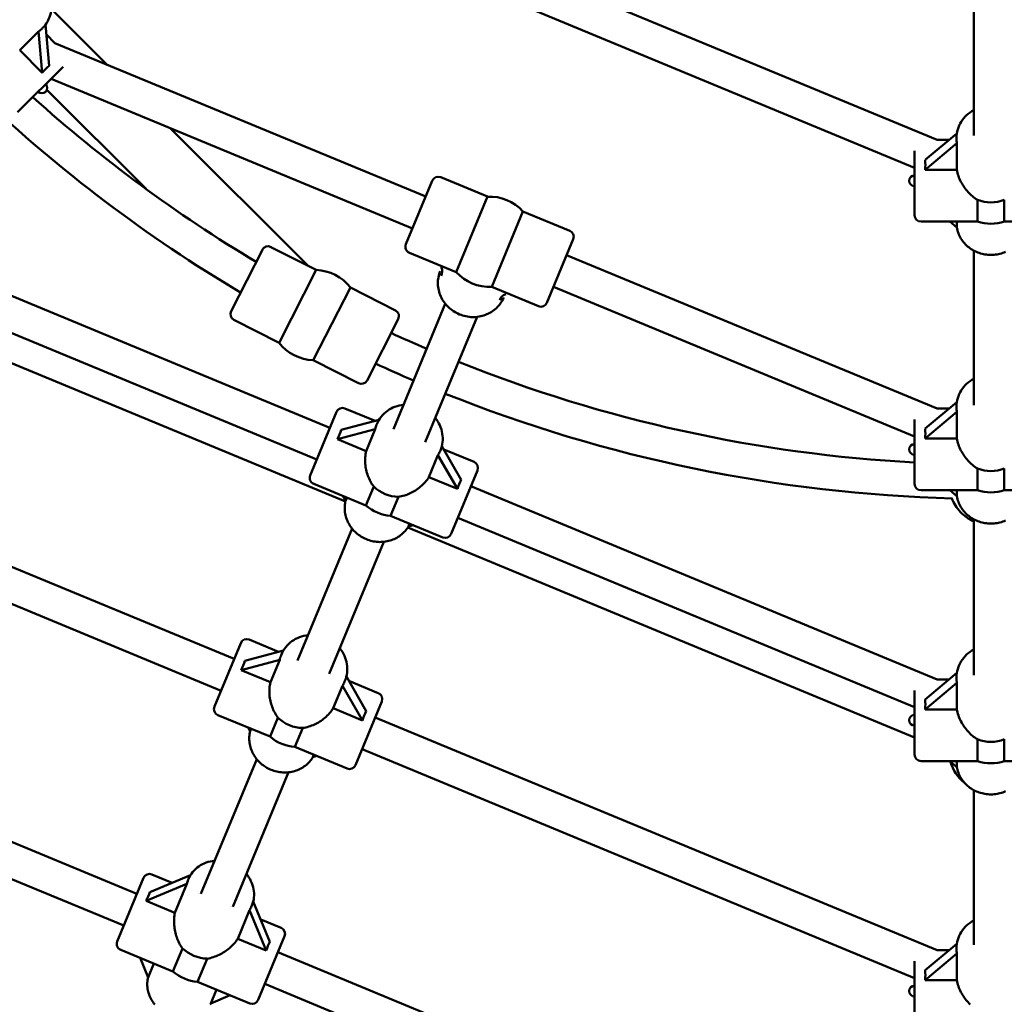
# Model space of a CAD drawing. Extents: x 2368 to 14614, y 107 to 20278.
# Drawn here: x 7336 to 7794, y 6133 to 6591 of the extents above; entities that cross this region are included whole.
import ezdxf

# ---------------------------------------------------------------- set-up
doc = ezdxf.new("R2010")
doc.units = 0
doc.header["$LTSCALE"] = 100
doc.layers.add('Kóta (ISO)', color=7, linetype='Continuous', lineweight=25)
doc.layers.add('Viditelná (ISO)', color=7, linetype='Continuous', lineweight=50)
doc.styles.add('Text poznámky (DIN)', font='isocpeur.ttf')
doc.dimstyles.new('Výchozí (DIN)', dxfattribs={"dimscale": 100, "dimtxt": 3.5, "dimasz": 2.5, "dimexe": 3.175, "dimexo": 0.8, "dimgap": 0.8, "dimtad": 1, "dimdec": 1, "dimlfac": 0.001, "dimrnd": 1e-08, "dimtxsty": 'Text poznámky (DIN)', "dimcen": 0.09, "dimdle": 10, "dimclrd": 256, "dimclre": 256, "dimclrt": 256, "dimadec": 0, "dimazin": 0, "dimtfac": 1, "dimtofl": 0, "dimtmove": 0, "dimatfit": 3, "dimfxl": 0, "dimtolj": 1, "dimtzin": 0, "dimlwd": -1, "dimlwe": -1, "dimarcsym": 0})

# ---------------------------------------------------------------- blocks, each defined once
blk = doc.blocks.new('*D8')
at = {"layer": 'Defpoints', "color": 0}
for p in [(2367.82, 7050.91), (13207.82, 7050.91), (13207.82, 650.91)]:
    blk.add_point(p, dxfattribs=at)
at = {"layer": 'Kóta (ISO)'}
for p, q in [((2367.82, 6970.91), (2367.82, 333.41)), ((13207.82, 6970.91), (13207.82, 333.41)), ((2617.82, 650.91), (12957.82, 650.91))]:
    blk.add_line(p, q, dxfattribs=at)
for points in [[(2617.82, 692.58), (2617.82, 609.25), (2367.82, 650.91)], [(12957.82, 692.58), (12957.82, 609.25), (13207.82, 650.91)]]:
    blk.add_solid(points, dxfattribs=at)
at = {"layer": 'Kóta (ISO)', "insert": (7166.57, 1150.91), "char_height": 350, "attachment_point": 1, "style": 'Text poznámky (DIN)'}
blk.add_mtext('\\A1;10,8 m', dxfattribs=at)

msp = doc.modelspace()

# ---------------------------------------------------------------- linework, layer by layer
at = {"layer": 'Viditelná (ISO)'}
for p, q in [((7779.82, 6854.3), (7779.82, 6536.94)), ((7440.6, 6668.39), (7762.85, 6534.91)), ((7438.89, 6651.79), (7752.32, 6521.96)), ((7350.63, 6595.73), (7376.36, 6570.01)), ((7335.88, 6576.63), (7344.63, 6585.38)), ((7344.63, 6585.38), (7346.32, 6566.18)), ((7346.28, 6586.75), (7346.53, 6587)), ((7349.58, 6569.43), (7347.89, 6588.58)), ((7352.21, 6580.01), (7348.3, 6583.92)), ((7352.21, 6580.01), (7524.8, 6508.52)), ((7346.32, 6566.18), (7335.88, 6576.63)), ((7356.04, 6568.93), (7334.91, 6547.81)), ((7350.5, 6563.4), (7518.68, 6493.74)), ((7348.56, 6558.21), (7394.66, 6512.1)), ((7405.92, 6540.44), (7470.04, 6476.32)), ((7771.97, 6537.92), (7757.24, 6525.58)), ((7768.39, 6534.91), (7762.85, 6534.91)), ((7771.82, 6535.49), (7771.82, 6535.84)), ((7752.32, 6499.91), (7752.32, 6529.79)), ((7757.24, 6520.97), (7772.01, 6533.35)), ((7772.01, 6533.35), (7772.01, 6520.97)), ((7772.01, 6520.97), (7757.24, 6520.97)), ((7515.62, 6486.35), (7527.86, 6515.91)), ((7553.54, 6508.52), (7531.78, 6517.53)), ((7553.54, 6508.52), (7539, 6473.41)), ((7781.57, 6507.04), (7781.57, 6496.91)), ((7794.06, 6496.91), (7794.06, 6507.04)), ((7555.53, 6466.57), (7570.07, 6501.67)), ((7591.83, 6492.66), (7570.07, 6501.67)), ((7781.57, 6496.91), (7755.32, 6496.91)), ((7772.01, 6494.14), (7768.7, 6496.91)), ((7772.01, 6496.91), (7772.01, 6494.14)), ((7820.32, 6496.91), (7794.06, 6496.91)), ((7263.12, 6490.91), (7480.25, 6400.97)), ((7593.46, 6488.74), (7581.21, 6459.17)), ((7434.26, 6455.27), (7448.79, 6483.78)), ((7473.81, 6474.4), (7452.82, 6485.09)), ((7779.82, 6483.42), (7779.82, 6411.53)), ((7539, 6473.41), (7517.24, 6482.43)), ((7590.4, 6481.35), (7762.85, 6409.91)), ((7261.41, 6474.3), (7474.13, 6386.19)), ((7473.81, 6474.4), (7456.56, 6440.54)), ((7531.56, 6473.88), (7531.55, 6473.86)), ((7472.5, 6432.42), (7489.75, 6466.28)), ((7510.74, 6455.58), (7489.75, 6466.28)), ((7577.29, 6457.55), (7555.53, 6466.57)), ((7584.27, 6466.57), (7752.32, 6396.96)), ((7251.51, 6464.4), (7487.43, 6366.68)), ((7561.12, 6461.63), (7561.11, 6461.61)), ((7509.76, 6400.36), (7533.93, 6458.7)), ((7456.56, 6440.54), (7435.57, 6451.24)), ((7512.05, 6451.55), (7497.52, 6423.04)), ((7524.55, 6394.23), (7548.71, 6452.58)), ((7493.49, 6421.73), (7472.5, 6432.42)), ((7771.97, 6412.92), (7757.24, 6400.58)), ((7771.82, 6410.49), (7771.82, 6410.84)), ((7471.07, 6378.8), (7483.31, 6408.36)), ((7501.22, 6404.19), (7487.23, 6409.99)), ((7757.24, 6395.97), (7772.01, 6408.35)), ((7768.39, 6409.91), (7762.85, 6409.91)), ((7772.01, 6408.35), (7772.01, 6395.97)), ((7174.02, 6401.82), (7435.7, 6293.42)), ((7503.1, 6404.7), (7485.5, 6399.97)), ((7501.99, 6402.48), (7502.06, 6402.67)), ((7752.32, 6374.91), (7752.32, 6404.79)), ((7483.72, 6395.66), (7501.33, 6400.39)), ((7501.33, 6400.39), (7497.08, 6390.12)), ((7497.08, 6390.12), (7483.72, 6395.66)), ((7541.33, 6376.85), (7532.31, 6392.5)), ((7772.01, 6395.97), (7757.24, 6395.97)), ((7530.5, 6388.22), (7526.28, 6378.03)), ((7530.5, 6388.22), (7539.54, 6372.53)), ((7531.52, 6390.16), (7531.63, 6390.43)), ((7547.29, 6385.11), (7533.2, 6390.95)), ((7172.31, 6385.21), (7429.58, 6278.64)), ((7539.54, 6372.53), (7526.28, 6378.03)), ((7548.91, 6381.19), (7536.66, 6351.63)), ((7781.57, 6382.04), (7781.57, 6371.91)), ((7794.06, 6371.91), (7794.06, 6382.04)), ((7496.95, 6364.83), (7472.69, 6374.88)), ((7500.6, 6373.65), (7496.95, 6364.83)), ((7545.85, 6373.8), (7762.85, 6283.91)), ((7487.57, 6367.16), (7486.39, 6369.2)), ((7508.49, 6360.05), (7512.14, 6368.87)), ((7781.57, 6371.91), (7755.32, 6371.91)), ((7772.01, 6369.14), (7768.7, 6371.91)), ((7772.01, 6371.91), (7772.01, 6369.14)), ((7820.32, 6371.91), (7794.06, 6371.91)), ((7488.12, 6368.49), (7487.57, 6367.16)), ((7532.74, 6350), (7508.49, 6360.05)), ((7516.77, 6355.06), (7517.32, 6356.39)), ((7519.05, 6355.68), (7516.77, 6355.06)), ((7539.73, 6359.02), (7752.32, 6270.96)), ((7779.82, 6358.42), (7779.82, 6285.96)), ((7465.15, 6292.65), (7490.59, 6354.06)), ((7516.53, 6354.63), (7752.32, 6256.96)), ((7479.93, 6286.53), (7505.37, 6347.94)), ((7083.51, 6311.31), (7390.45, 6184.17)), ((7426.52, 6271.25), (7438.77, 6300.81)), ((7456.38, 6296.76), (7442.69, 6302.44)), ((7458.62, 6297.36), (7440.67, 6292.54)), ((7457.53, 6295.16), (7457.65, 6295.46)), ((7081.8, 6294.7), (7384.33, 6169.39)), ((7438.88, 6288.23), (7456.88, 6293.06)), ((7456.88, 6293.06), (7452.53, 6282.57)), ((7452.53, 6282.57), (7438.88, 6288.23)), ((7771.97, 6286.92), (7757.24, 6274.58)), ((7487.09, 6282.91), (7487.22, 6283.21)), ((7497.17, 6269.14), (7487.89, 6285.24)), ((7502.74, 6277.56), (7489.04, 6283.24)), ((7757.24, 6269.97), (7772.01, 6282.35)), ((7768.39, 6283.91), (7762.85, 6283.91)), ((7771.82, 6284.49), (7771.82, 6284.84)), ((7772.01, 6282.35), (7772.01, 6269.97)), ((7481.73, 6270.48), (7486.08, 6280.97)), ((7486.08, 6280.97), (7495.38, 6264.83)), ((7752.32, 6248.91), (7752.32, 6278.79)), ((7504.36, 6273.64), (7492.12, 6244.08)), ((7495.38, 6264.83), (7481.73, 6270.48)), ((7772.01, 6269.97), (7757.24, 6269.97)), ((7452.4, 6257.28), (7428.14, 6267.33)), ((7456.05, 6266.1), (7452.4, 6257.28)), ((7501.3, 6266.25), (7762.85, 6157.91)), ((7443.11, 6259.83), (7442.13, 6261.54)), ((7443.57, 6260.94), (7443.11, 6259.83)), ((7463.94, 6252.5), (7467.59, 6261.32)), ((7781.57, 6256.04), (7781.57, 6245.91)), ((7794.06, 6245.91), (7794.06, 6256.04)), ((7488.2, 6242.46), (7463.94, 6252.5)), ((7495.18, 6251.47), (7752.32, 6144.96)), ((7420.22, 6184.17), (7446.18, 6246.84)), ((7472.34, 6247.81), (7472.77, 6248.85)), ((7474.11, 6248.29), (7472.34, 6247.81)), ((7781.57, 6245.91), (7755.32, 6245.91)), ((7772.01, 6243.14), (7768.7, 6245.91)), ((7772.01, 6245.91), (7772.01, 6243.14)), ((7820.32, 6245.91), (7794.06, 6245.91)), ((7435, 6178.05), (7460.96, 6240.72)), ((7779.82, 6232.42), (7779.82, 6160.39)), ((7381.27, 6162), (7393.51, 6191.56)), ((7415.35, 6192.89), (7396.45, 6184.98)), ((7406.79, 6189.31), (7397.43, 6193.18)), ((7414.28, 6190.75), (7414.39, 6191)), ((7394.76, 6180.9), (7413.7, 6188.82)), ((7413.7, 6188.82), (7408.13, 6175.37)), ((7408.13, 6175.37), (7394.76, 6180.9)), ((7442.86, 6176.63), (7437.33, 6163.27)), ((7442.86, 6176.63), (7450.59, 6157.78)), ((7443.81, 6178.41), (7443.95, 6178.76)), ((7452.28, 6161.86), (7444.57, 6180.64)), ((7457.48, 6168.31), (7448.02, 6172.23)), ((7450.59, 6157.78), (7437.33, 6163.27)), ((7459.11, 6164.39), (7446.86, 6134.82)), ((7407.15, 6148.03), (7382.89, 6158.08)), ((7411.6, 6158.77), (7407.15, 6148.03)), ((7771.97, 6160.92), (7757.24, 6148.58)), ((7771.82, 6158.49), (7771.82, 6158.84)), ((7395.67, 6145.29), (7391.96, 6154.32)), ((7418.69, 6143.25), (7423.13, 6153.99)), ((7456.05, 6157), (7762.85, 6029.91)), ((7757.24, 6143.97), (7772.01, 6156.35)), ((7768.39, 6157.91), (7762.85, 6157.91)), ((7772.01, 6156.35), (7772.01, 6143.97)), ((7398.31, 6151.69), (7395.67, 6145.29)), ((7752.32, 6122.91), (7752.32, 6152.79)), ((7442.94, 6133.2), (7418.69, 6143.25)), ((7449.92, 6142.22), (7752.32, 6016.96)), ((7772.01, 6143.97), (7757.24, 6143.97)), ((7424.87, 6133.19), (7427.52, 6139.59)), ((7433.87, 6136.96), (7424.87, 6133.19))]:
    msp.add_line(p, q, dxfattribs=at)
at = {"layer": 'Viditelná (ISO)', "flags": 128}
for points in [[(7350.04, 6601.82), (7350.3, 6600.84), (7350.5, 6599.85), (7350.63, 6598.85), (7350.7, 6597.84), (7350.7, 6596.84), (7350.64, 6595.84), (7350.51, 6594.85), (7350.32, 6593.86), (7350.06, 6592.9), (7349.74, 6591.96), (7349.35, 6591.05), (7348.9, 6590.16), (7348.39, 6589.31), (7347.83, 6588.5), (7347.2, 6587.73), (7346.53, 6587)], [(7771.82, 6535.84), (7771.85, 6536.83), (7771.96, 6537.82), (7772.13, 6538.79), (7772.37, 6539.75), (7772.68, 6540.7), (7773.05, 6541.62), (7773.49, 6542.51), (7773.99, 6543.38), (7774.55, 6544.21), (7775.16, 6545), (7775.82, 6545.75), (7776.54, 6546.46), (7777.3, 6547.12), (7778.1, 6547.73), (7778.94, 6548.3), (7779.82, 6548.81)], [(7781.57, 6507.04), (7780.97, 6507.42), (7780.38, 6507.82), (7779.8, 6508.25), (7779.24, 6508.7), (7778.7, 6509.17), (7778.17, 6509.66), (7777.67, 6510.17), (7777.18, 6510.68), (7776.71, 6511.21), (7776.27, 6511.75), (7775.83, 6512.32), (7775.41, 6512.9), (7775, 6513.51), (7774.61, 6514.14), (7774.23, 6514.78), (7773.88, 6515.44), (7773.55, 6516.11), (7773.25, 6516.79), (7772.97, 6517.48), (7772.72, 6518.18), (7772.49, 6518.88), (7772.3, 6519.58), (7772.14, 6520.28), (7772.01, 6520.97)], [(7771.99, 6494.15), (7772.12, 6493.48), (7772.27, 6492.82), (7772.46, 6492.17), (7772.68, 6491.52), (7772.93, 6490.89), (7773.21, 6490.27), (7773.52, 6489.66), (7773.86, 6489.06), (7774.22, 6488.48), (7774.61, 6487.92), (7775.03, 6487.38), (7775.48, 6486.85), (7775.94, 6486.34), (7776.43, 6485.86), (7776.94, 6485.39), (7777.48, 6484.95), (7778.03, 6484.54), (7778.6, 6484.14), (7779.19, 6483.77), (7779.79, 6483.43), (7780.41, 6483.11), (7781.05, 6482.82), (7781.69, 6482.55), (7782.35, 6482.31), (7783.02, 6482.1), (7783.7, 6481.92), (7784.38, 6481.76), (7785.07, 6481.63), (7785.77, 6481.54), (7786.47, 6481.47), (7787.17, 6481.42), (7787.87, 6481.41), (7788.57, 6481.43), (7789.27, 6481.47), (7789.97, 6481.55), (7790.67, 6481.65), (7791.36, 6481.78), (7792.04, 6481.94), (7792.72, 6482.13), (7793.38, 6482.35), (7794.04, 6482.59), (7794.68, 6482.86)], [(7531.55, 6473.86), (7531.28, 6473.15), (7531.05, 6472.44), (7530.85, 6471.71), (7530.7, 6470.97), (7530.58, 6470.23), (7530.5, 6469.48), (7530.46, 6468.73), (7530.46, 6467.97), (7530.5, 6467.22), (7530.58, 6466.46), (7530.7, 6465.71), (7530.85, 6464.97), (7531.04, 6464.24), (7531.27, 6463.51), (7531.53, 6462.8), (7531.83, 6462.09), (7532.17, 6461.41), (7532.53, 6460.74), (7532.93, 6460.08), (7533.37, 6459.45), (7533.83, 6458.83), (7534.32, 6458.24), (7534.84, 6457.67), (7535.38, 6457.13), (7535.96, 6456.61), (7536.55, 6456.11), (7537.17, 6455.65), (7537.81, 6455.21), (7538.47, 6454.81), (7539.15, 6454.43), (7539.84, 6454.09), (7540.55, 6453.77), (7541.27, 6453.49), (7542.01, 6453.25), (7542.75, 6453.03), (7543.51, 6452.85), (7544.27, 6452.71), (7545.03, 6452.6), (7545.8, 6452.53), (7546.57, 6452.49), (7547.34, 6452.49), (7548.11, 6452.53), (7548.88, 6452.6), (7549.64, 6452.71), (7550.39, 6452.85), (7551.14, 6453.03), (7551.87, 6453.24), (7552.6, 6453.49), (7553.3, 6453.78), (7554, 6454.1), (7554.67, 6454.45), (7555.33, 6454.83), (7555.96, 6455.25), (7556.57, 6455.7), (7557.16, 6456.17), (7557.72, 6456.68), (7558.25, 6457.21), (7558.76, 6457.77), (7559.23, 6458.36), (7559.68, 6458.97), (7560.09, 6459.6), (7560.47, 6460.25), (7560.81, 6460.92), (7561.11, 6461.61)], [(7771.82, 6410.84), (7771.85, 6411.83), (7771.96, 6412.82), (7772.13, 6413.79), (7772.37, 6414.75), (7772.68, 6415.7), (7773.05, 6416.62), (7773.49, 6417.51), (7773.99, 6418.38), (7774.55, 6419.21), (7775.16, 6420), (7775.82, 6420.75), (7776.54, 6421.46), (7777.3, 6422.12), (7778.1, 6422.73), (7778.94, 6423.3), (7779.82, 6423.81)], [(7502.06, 6402.67), (7502.48, 6403.58), (7502.96, 6404.46), (7503.49, 6405.3), (7504.09, 6406.11), (7504.74, 6406.87), (7505.44, 6407.59), (7506.19, 6408.26), (7506.98, 6408.87), (7507.81, 6409.44), (7508.69, 6409.94), (7509.59, 6410.39), (7510.52, 6410.78), (7511.48, 6411.11), (7512.46, 6411.38), (7513.46, 6411.58), (7514.47, 6411.72)], [(7529.25, 6405.6), (7529.87, 6404.79), (7530.43, 6403.94), (7530.93, 6403.05), (7531.38, 6402.14), (7531.76, 6401.21), (7532.09, 6400.25), (7532.35, 6399.27), (7532.54, 6398.29), (7532.66, 6397.29), (7532.72, 6396.29), (7532.71, 6395.28), (7532.63, 6394.29), (7532.48, 6393.3), (7532.26, 6392.32), (7531.98, 6391.36), (7531.63, 6390.43)], [(7781.57, 6382.04), (7780.97, 6382.42), (7780.38, 6382.82), (7779.8, 6383.25), (7779.24, 6383.7), (7778.7, 6384.17), (7778.17, 6384.66), (7777.67, 6385.17), (7777.18, 6385.68), (7776.71, 6386.21), (7776.27, 6386.75), (7775.83, 6387.32), (7775.41, 6387.9), (7775, 6388.51), (7774.61, 6389.14), (7774.23, 6389.78), (7773.88, 6390.44), (7773.55, 6391.11), (7773.25, 6391.79), (7772.97, 6392.48), (7772.72, 6393.18), (7772.49, 6393.88), (7772.3, 6394.58), (7772.14, 6395.28), (7772.01, 6395.97)], [(7500.6, 6373.65), (7500.19, 6374.22), (7499.79, 6374.82), (7499.42, 6375.43), (7499.07, 6376.05), (7498.75, 6376.69), (7498.45, 6377.33), (7498.17, 6377.99), (7497.92, 6378.65), (7497.69, 6379.31), (7497.48, 6379.97), (7497.29, 6380.66), (7497.12, 6381.36), (7496.98, 6382.07), (7496.85, 6382.8), (7496.75, 6383.53), (7496.68, 6384.28), (7496.63, 6385.02), (7496.61, 6385.77), (7496.62, 6386.51), (7496.65, 6387.25), (7496.72, 6387.99), (7496.81, 6388.71), (7496.93, 6389.42), (7497.08, 6390.12)], [(7526.28, 6378.03), (7525.89, 6377.43), (7525.47, 6376.84), (7525.03, 6376.26), (7524.55, 6375.7), (7524.05, 6375.15), (7523.53, 6374.62), (7522.99, 6374.1), (7522.43, 6373.61), (7521.85, 6373.14), (7521.26, 6372.69), (7520.66, 6372.26), (7520.05, 6371.86), (7519.44, 6371.49), (7518.82, 6371.14), (7518.2, 6370.81), (7517.57, 6370.51), (7516.93, 6370.22), (7516.27, 6369.95), (7515.6, 6369.71), (7514.92, 6369.49), (7514.23, 6369.29), (7513.54, 6369.12), (7512.84, 6368.98), (7512.14, 6368.87)], [(7771.99, 6369.15), (7772.12, 6368.48), (7772.27, 6367.82), (7772.46, 6367.17), (7772.68, 6366.52), (7772.93, 6365.89), (7773.21, 6365.27), (7773.52, 6364.66), (7773.86, 6364.06), (7774.22, 6363.48), (7774.61, 6362.92), (7775.03, 6362.38), (7775.48, 6361.85), (7775.94, 6361.34), (7776.43, 6360.86), (7776.94, 6360.39), (7777.48, 6359.95), (7778.03, 6359.54), (7778.6, 6359.14), (7779.19, 6358.77), (7779.79, 6358.43), (7780.41, 6358.11), (7781.05, 6357.82), (7781.69, 6357.55), (7782.35, 6357.31), (7783.02, 6357.1), (7783.7, 6356.92), (7784.38, 6356.76), (7785.07, 6356.63), (7785.77, 6356.54), (7786.47, 6356.47), (7787.17, 6356.42), (7787.87, 6356.41), (7788.57, 6356.43), (7789.27, 6356.47), (7789.97, 6356.55), (7790.67, 6356.65), (7791.36, 6356.78), (7792.04, 6356.94), (7792.72, 6357.13), (7793.38, 6357.35), (7794.04, 6357.59), (7794.68, 6357.86)], [(7487.54, 6367.2), (7487.39, 6366.53), (7487.28, 6365.85), (7487.19, 6365.17), (7487.14, 6364.48), (7487.12, 6363.8), (7487.13, 6363.11), (7487.17, 6362.42), (7487.25, 6361.73), (7487.36, 6361.05), (7487.5, 6360.37), (7487.67, 6359.7), (7487.87, 6359.04), (7488.1, 6358.38), (7488.36, 6357.74), (7488.65, 6357.1), (7488.97, 6356.48), (7489.32, 6355.88), (7489.69, 6355.29), (7490.09, 6354.71), (7490.51, 6354.15), (7490.96, 6353.61), (7491.43, 6353.09), (7491.93, 6352.59), (7492.44, 6352.11), (7492.98, 6351.65), (7493.53, 6351.22), (7494.1, 6350.81), (7494.69, 6350.42), (7495.3, 6350.06), (7495.92, 6349.72), (7496.56, 6349.41), (7497.2, 6349.12), (7497.86, 6348.87), (7498.53, 6348.64), (7499.21, 6348.44), (7499.89, 6348.27), (7500.58, 6348.12), (7501.28, 6348.01), (7501.98, 6347.92), (7502.68, 6347.87), (7503.38, 6347.84), (7504.09, 6347.85), (7504.79, 6347.88), (7505.49, 6347.95), (7506.18, 6348.04), (7506.87, 6348.17), (7507.55, 6348.32), (7508.23, 6348.51), (7508.89, 6348.72), (7509.54, 6348.96), (7510.18, 6349.24), (7510.81, 6349.53), (7511.42, 6349.86), (7512.02, 6350.22), (7512.6, 6350.6), (7513.15, 6351), (7513.69, 6351.43), (7514.21, 6351.89), (7514.71, 6352.37), (7515.18, 6352.87), (7515.63, 6353.39), (7516.05, 6353.94), (7516.45, 6354.5), (7516.81, 6355.08)], [(7779.82, 6357.45), (7778.96, 6357.86), (7778.13, 6358.31), (7777.32, 6358.8), (7776.54, 6359.33), (7775.78, 6359.89), (7775.05, 6360.49), (7774.35, 6361.13), (7773.68, 6361.8), (7773.05, 6362.5), (7772.45, 6363.23), (7771.88, 6363.99), (7771.35, 6364.78), (7770.87, 6365.59), (7770.42, 6366.43), (7770.01, 6367.28), (7769.64, 6368.16)], [(7457.65, 6295.46), (7458.07, 6296.36), (7458.54, 6297.24), (7459.08, 6298.09), (7459.68, 6298.89), (7460.32, 6299.65), (7461.03, 6300.37), (7461.77, 6301.04), (7462.57, 6301.66), (7463.4, 6302.22), (7464.27, 6302.73), (7465.18, 6303.18), (7466.11, 6303.56), (7467.07, 6303.89), (7468.05, 6304.16), (7469.05, 6304.36), (7470.06, 6304.51)], [(7484.84, 6298.38), (7485.46, 6297.57), (7486.02, 6296.72), (7486.52, 6295.84), (7486.97, 6294.93), (7487.35, 6293.99), (7487.68, 6293.03), (7487.93, 6292.06), (7488.13, 6291.07), (7488.25, 6290.07), (7488.31, 6289.07), (7488.3, 6288.07), (7488.22, 6287.07), (7488.07, 6286.08), (7487.85, 6285.1), (7487.57, 6284.15), (7487.22, 6283.21)], [(7771.82, 6284.84), (7771.85, 6285.83), (7771.96, 6286.82), (7772.13, 6287.79), (7772.37, 6288.75), (7772.68, 6289.7), (7773.05, 6290.62), (7773.49, 6291.51), (7773.99, 6292.38), (7774.55, 6293.21), (7775.16, 6294), (7775.82, 6294.75), (7776.54, 6295.46), (7777.3, 6296.12), (7778.1, 6296.73), (7778.94, 6297.3), (7779.82, 6297.81)], [(7456.05, 6266.1), (7455.64, 6266.68), (7455.24, 6267.27), (7454.87, 6267.88), (7454.53, 6268.5), (7454.2, 6269.14), (7453.9, 6269.78), (7453.62, 6270.44), (7453.37, 6271.1), (7453.14, 6271.76), (7452.93, 6272.43), (7452.74, 6273.11), (7452.58, 6273.81), (7452.43, 6274.52), (7452.3, 6275.25), (7452.2, 6275.99), (7452.13, 6276.73), (7452.08, 6277.47), (7452.06, 6278.22), (7452.07, 6278.97), (7452.1, 6279.71), (7452.17, 6280.44), (7452.26, 6281.16), (7452.38, 6281.88), (7452.53, 6282.57)], [(7481.73, 6270.48), (7481.34, 6269.88), (7480.93, 6269.29), (7480.48, 6268.71), (7480.01, 6268.15), (7479.51, 6267.6), (7478.99, 6267.07), (7478.44, 6266.55), (7477.88, 6266.06), (7477.3, 6265.59), (7476.71, 6265.14), (7476.11, 6264.71), (7475.5, 6264.31), (7474.89, 6263.94), (7474.27, 6263.59), (7473.65, 6263.26), (7473.02, 6262.96), (7472.38, 6262.67), (7471.72, 6262.4), (7471.05, 6262.16), (7470.37, 6261.94), (7469.68, 6261.74), (7468.99, 6261.57), (7468.29, 6261.43), (7467.59, 6261.32)], [(7781.57, 6256.04), (7780.97, 6256.42), (7780.38, 6256.82), (7779.8, 6257.25), (7779.24, 6257.7), (7778.7, 6258.17), (7778.17, 6258.66), (7777.67, 6259.17), (7777.18, 6259.68), (7776.71, 6260.21), (7776.27, 6260.75), (7775.83, 6261.32), (7775.41, 6261.9), (7775, 6262.51), (7774.61, 6263.14), (7774.23, 6263.78), (7773.88, 6264.44), (7773.55, 6265.11), (7773.25, 6265.79), (7772.97, 6266.48), (7772.72, 6267.18), (7772.49, 6267.88), (7772.3, 6268.58), (7772.14, 6269.28), (7772.01, 6269.97)], [(7443.1, 6259.85), (7442.96, 6259.18), (7442.85, 6258.51), (7442.77, 6257.83), (7442.72, 6257.14), (7442.71, 6256.46), (7442.72, 6255.77), (7442.77, 6255.09), (7442.86, 6254.4), (7442.97, 6253.72), (7443.11, 6253.05), (7443.29, 6252.38), (7443.49, 6251.72), (7443.73, 6251.07), (7443.99, 6250.43), (7444.28, 6249.8), (7444.61, 6249.19), (7444.95, 6248.58), (7445.33, 6248), (7445.73, 6247.42), (7446.15, 6246.87), (7446.6, 6246.34), (7447.07, 6245.82), (7447.57, 6245.32), (7448.08, 6244.85), (7448.62, 6244.39), (7449.17, 6243.96), (7449.74, 6243.55), (7450.33, 6243.17), (7450.94, 6242.81), (7451.56, 6242.48), (7452.19, 6242.17), (7452.84, 6241.89), (7453.49, 6241.64), (7454.16, 6241.41), (7454.83, 6241.21), (7455.52, 6241.04), (7456.21, 6240.9), (7456.9, 6240.79), (7457.6, 6240.7), (7458.3, 6240.65), (7459, 6240.63), (7459.7, 6240.63), (7460.4, 6240.67), (7461.09, 6240.73), (7461.78, 6240.83), (7462.47, 6240.95), (7463.15, 6241.11), (7463.82, 6241.29), (7464.48, 6241.51), (7465.13, 6241.75), (7465.77, 6242.02), (7466.39, 6242.31), (7467, 6242.64), (7467.59, 6242.99), (7468.17, 6243.37), (7468.73, 6243.77), (7469.27, 6244.2), (7469.78, 6244.66), (7470.28, 6245.13), (7470.75, 6245.63), (7471.2, 6246.15), (7471.62, 6246.69), (7472.01, 6247.25), (7472.38, 6247.83)], [(7771.99, 6243.15), (7772.12, 6242.48), (7772.27, 6241.82), (7772.46, 6241.17), (7772.68, 6240.52), (7772.93, 6239.89), (7773.21, 6239.27), (7773.52, 6238.66), (7773.86, 6238.06), (7774.22, 6237.48), (7774.61, 6236.92), (7775.03, 6236.38), (7775.48, 6235.85), (7775.94, 6235.34), (7776.43, 6234.86), (7776.94, 6234.39), (7777.48, 6233.95), (7778.03, 6233.54), (7778.6, 6233.14), (7779.19, 6232.77), (7779.79, 6232.43), (7780.41, 6232.11), (7781.05, 6231.82), (7781.69, 6231.55), (7782.35, 6231.31), (7783.02, 6231.1), (7783.7, 6230.92), (7784.38, 6230.76), (7785.07, 6230.63), (7785.77, 6230.54), (7786.47, 6230.47), (7787.17, 6230.42), (7787.87, 6230.41), (7788.57, 6230.43), (7789.27, 6230.47), (7789.97, 6230.55), (7790.67, 6230.65), (7791.36, 6230.78), (7792.04, 6230.94), (7792.72, 6231.13), (7793.38, 6231.35), (7794.04, 6231.59), (7794.68, 6231.86)], [(7414.39, 6191), (7414.79, 6191.88), (7415.25, 6192.72), (7415.78, 6193.53), (7416.36, 6194.3), (7417, 6195.03), (7417.69, 6195.71), (7418.43, 6196.34), (7419.21, 6196.92), (7420.03, 6197.45), (7420.89, 6197.92), (7421.78, 6198.34), (7422.7, 6198.69), (7423.64, 6198.99), (7424.61, 6199.23), (7425.59, 6199.41), (7426.58, 6199.53)], [(7441.36, 6193.4), (7441.98, 6192.62), (7442.54, 6191.8), (7443.06, 6190.95), (7443.51, 6190.07), (7443.91, 6189.17), (7444.25, 6188.25), (7444.52, 6187.31), (7444.73, 6186.35), (7444.87, 6185.39), (7444.95, 6184.42), (7444.95, 6183.45), (7444.89, 6182.49), (7444.76, 6181.53), (7444.56, 6180.59), (7444.29, 6179.66), (7443.95, 6178.76)], [(7411.6, 6158.77), (7411.19, 6159.36), (7410.8, 6159.98), (7410.44, 6160.61), (7410.1, 6161.25), (7409.78, 6161.91), (7409.49, 6162.57), (7409.22, 6163.24), (7408.97, 6163.92), (7408.75, 6164.6), (7408.55, 6165.27), (7408.37, 6165.97), (7408.2, 6166.68), (7408.06, 6167.4), (7407.94, 6168.13), (7407.84, 6168.87), (7407.76, 6169.62), (7407.71, 6170.36), (7407.69, 6171.1), (7407.7, 6171.84), (7407.73, 6172.57), (7407.79, 6173.29), (7407.87, 6174), (7407.98, 6174.69), (7408.13, 6175.37)], [(7771.82, 6158.84), (7771.85, 6159.83), (7771.96, 6160.82), (7772.13, 6161.79), (7772.37, 6162.75), (7772.68, 6163.7), (7773.05, 6164.62), (7773.49, 6165.51), (7773.99, 6166.38), (7774.55, 6167.21), (7775.16, 6168), (7775.82, 6168.75), (7776.54, 6169.46), (7777.3, 6170.12), (7778.1, 6170.73), (7778.94, 6171.3), (7779.82, 6171.81)], [(7437.33, 6163.27), (7436.95, 6162.7), (7436.54, 6162.13), (7436.1, 6161.57), (7435.63, 6161.01), (7435.13, 6160.48), (7434.62, 6159.95), (7434.07, 6159.44), (7433.51, 6158.95), (7432.94, 6158.48), (7432.34, 6158.02), (7431.74, 6157.59), (7431.13, 6157.18), (7430.51, 6156.8), (7429.89, 6156.44), (7429.27, 6156.1), (7428.63, 6155.78), (7427.98, 6155.47), (7427.31, 6155.19), (7426.63, 6154.93), (7425.95, 6154.69), (7425.25, 6154.47), (7424.55, 6154.28), (7423.84, 6154.12), (7423.13, 6153.99)], [(7395.64, 6145.36), (7395.49, 6144.71), (7395.38, 6144.05), (7395.3, 6143.38), (7395.25, 6142.71), (7395.24, 6142.04), (7395.26, 6141.36), (7395.31, 6140.69), (7395.39, 6140.02), (7395.51, 6139.35), (7395.66, 6138.69), (7395.84, 6138.03), (7396.05, 6137.39), (7396.3, 6136.75), (7396.57, 6136.12), (7396.87, 6135.5), (7397.19, 6134.9), (7397.55, 6134.31), (7397.93, 6133.73), (7398.34, 6133.17), (7398.77, 6132.63)], [(7778.17, 6132.66), (7777.67, 6133.17), (7777.18, 6133.68), (7776.71, 6134.21), (7776.27, 6134.75), (7775.83, 6135.32), (7775.41, 6135.9), (7775, 6136.51), (7774.61, 6137.14), (7774.23, 6137.78), (7773.88, 6138.44), (7773.55, 6139.11), (7773.25, 6139.79), (7772.97, 6140.48), (7772.72, 6141.18), (7772.49, 6141.88), (7772.3, 6142.58), (7772.14, 6143.28), (7772.01, 6143.97)], [(7424.58, 6132.66), (7424.94, 6133.22)]]:
    msp.add_lwpolyline(points, dxfattribs=at)
at = {"layer": 'Viditelná (ISO)'}
msp.add_circle((7787.82, 7050.91), 5420, dxfattribs=at)
for centre, radius, start, end in [((7346.23, 6559.12), 2.5, 225, 45), ((7787.82, 7050.91), 683, 226.50152, 239.25552), ((7787.82, 7050.91), 667, 228.05092, 239.16557), ((7530.63, 6514.76), 3, 67.5, 157.5), ((7752.32, 6515.91), 2.5, 90, 270), ((7554.54, 6487.54), 21, 42.2912, 92.7088), ((7755.32, 6499.91), 3, 180, 270), ((7590.69, 6489.89), 3, 337.5, 67.5), ((7787.82, 6515.91), 20, 251.8051, 288.1949), ((7451.46, 6482.42), 3, 63, 153), ((7518.39, 6485.2), 3, 157.5, 247.5), ((7473.15, 6453.41), 21, 37.7912, 88.2088), ((7554.54, 6487.54), 21, 222.2912, 272.7088), ((7578.44, 6460.32), 3, 247.5, 337.5), ((7436.93, 6453.91), 3, 153, 243), ((7509.38, 6452.91), 3, 333, 63), ((7787.82, 7050.91), 667, 245.26797, 246.81888), ((7473.15, 6453.41), 21, 217.7912, 268.2088), ((7787.82, 7050.91), 683, 245.21481, 246.83484), ((7787.82, 7050.91), 667, 248.19333, 266.94908), ((7494.85, 6424.4), 3, 243, 333), ((7787.82, 7050.91), 683, 248.17708, 268.49848), ((7486.09, 6407.21), 3, 67.5, 157.5), ((7752.32, 6390.91), 2.5, 90, 270), ((7546.14, 6382.34), 3, 337.5, 67.5), ((7473.84, 6377.65), 3, 157.5, 247.5), ((7755.32, 6374.91), 3, 180, 270), ((7787.82, 6390.91), 20, 251.8051, 288.1949), ((7509.99, 6379.99), 20, 229.3051, 265.6949), ((7533.89, 6352.78), 3, 247.5, 337.5), ((7441.54, 6299.67), 3, 67.5, 157.5), ((7501.59, 6274.79), 3, 337.5, 67.5), ((7429.29, 6270.1), 3, 157.5, 247.5), ((7752.32, 6264.91), 2.5, 90, 270), ((7465.44, 6272.45), 20, 229.3051, 265.6949), ((7755.32, 6248.91), 3, 180, 270), ((7787.82, 6250.91), 19.5, 195.7543, 231.1384), ((7787.82, 6264.91), 20, 251.8051, 288.1949), ((7489.34, 6245.23), 3, 247.5, 337.5), ((7396.28, 6190.41), 3, 67.5, 157.5), ((7456.34, 6165.54), 3, 337.5, 67.5), ((7384.04, 6160.85), 3, 157.5, 247.5), ((7420.19, 6163.19), 20, 229.3051, 265.6949), ((7752.32, 6138.91), 2.5, 90, 270), ((7444.09, 6135.97), 3, 247.5, 337.5)]:
    msp.add_arc(centre, radius, start, end, dxfattribs=at)
for centre, major_axis, ratio, start_param, end_param in [((7344.45, 6607.55), (3.71, 23.2), 0.426844, 3.5171, 3.673993), ((7348.96, 6556.39), (10.42, 16.34), 0.412594, 0.946308, 1.210231), ((7787.82, 6548.9), (13.79, 19.03), 0.426844, 2.609192, 2.766085), ((7748.46, 6515.91), (-4.19, -18.92), 0.412594, 1.931361, 2.195285), ((7787.82, 6520.6), (16, 0), 0.920505, 4.311418, 5.11336), ((7529.46, 6474.52), (1.88, -3.31), 0.734827, 0.293677, 1.50105), ((7563.06, 6460.6), (-3.67, -1.01), 0.734827, 4.782135, 5.989508), ((7787.82, 6423.9), (13.79, 19.03), 0.426844, 2.609192, 2.766085), ((7521.47, 6407.72), (-19.58, -11.71), 0.459074, 5.73005, 5.886943), ((7473.91, 6394.94), (10.82, 16.01), 0.420943, 5.032861, 5.296784), ((7748.46, 6390.91), (-4.19, -18.92), 0.412594, 1.931361, 2.195285), ((7521.44, 6407.64), (5.57, -22.13), 0.459074, 0.396242, 0.553135), ((7787.82, 6395.6), (16, 0), 0.920505, 4.311418, 5.11336), ((7511.63, 6383.97), (14.78, -6.12), 0.93358, 4.311418, 5.11336), ((7545.97, 6365.09), (-3.67, -18.97), 0.420943, 4.127994, 4.391917), ((7429.08, 6287.51), (-10.82, -16.01), 0.420943, 1.891268, 2.155192), ((7477.02, 6300.39), (19.58, 11.71), 0.459074, 2.588458, 2.745351), ((7477.02, 6300.39), (-5.57, 22.13), 0.459074, 3.537835, 3.694728), ((7787.82, 6297.9), (13.79, 19.03), 0.426844, 2.609192, 2.766085), ((7748.46, 6264.91), (-4.19, -18.92), 0.412594, 1.931361, 2.195285), ((7501.8, 6257.38), (3.67, 18.97), 0.420943, 0.986401, 1.250324), ((7467.09, 6276.42), (14.78, -6.12), 0.93358, 4.311418, 5.11336), ((7787.82, 6269.6), (16, 0), 0.920505, 4.311418, 5.11336), ((7435.23, 6199.51), (-21.07, -13.81), 0.356215, 5.801164, 5.958057), ((7384.11, 6178.13), (11.79, 15.58), 0.389494, 5.170325, 5.434248), ((7435.19, 6199.41), (5.13, -24.66), 0.356215, 0.325129, 0.482021), ((7422.34, 6168.4), (14.78, -6.12), 0.882948, 4.311418, 5.11336), ((7456.16, 6148.29), (-2.68, -19.35), 0.389494, 3.99053, 4.254453), ((7787.82, 6171.9), (13.79, 19.03), 0.426844, 2.609192, 2.766085), ((7748.46, 6138.91), (-4.19, -18.92), 0.412594, 1.931361, 2.195285)]:
    msp.add_ellipse(centre, major_axis=major_axis, ratio=ratio, start_param=start_param, end_param=end_param, dxfattribs=at)

# ---------------------------------------------------------------- dimensions: what is measured, and where the dimension line sits
at = {"layer": 'Kóta (ISO)'}
dim = msp.add_linear_dim(base=(13207.82, 650.91), p1=(2367.82, 7050.91), p2=(13207.82, 7050.91), angle=180, dimstyle='Výchozí (DIN)', override={"dimdec": 1, "dimlfac": 0.001, "dimpost": '<> m', "dimtp": 0, "dimtm": 0, "dimtdec": 2}, dxfattribs=at)
dim.commit()
dim.dimension.update_dxf_attribs({"geometry": '*D8', "text_midpoint": (7787.82, 650.91), "dimtype": 160})

doc.saveas('drawing.dxf')
